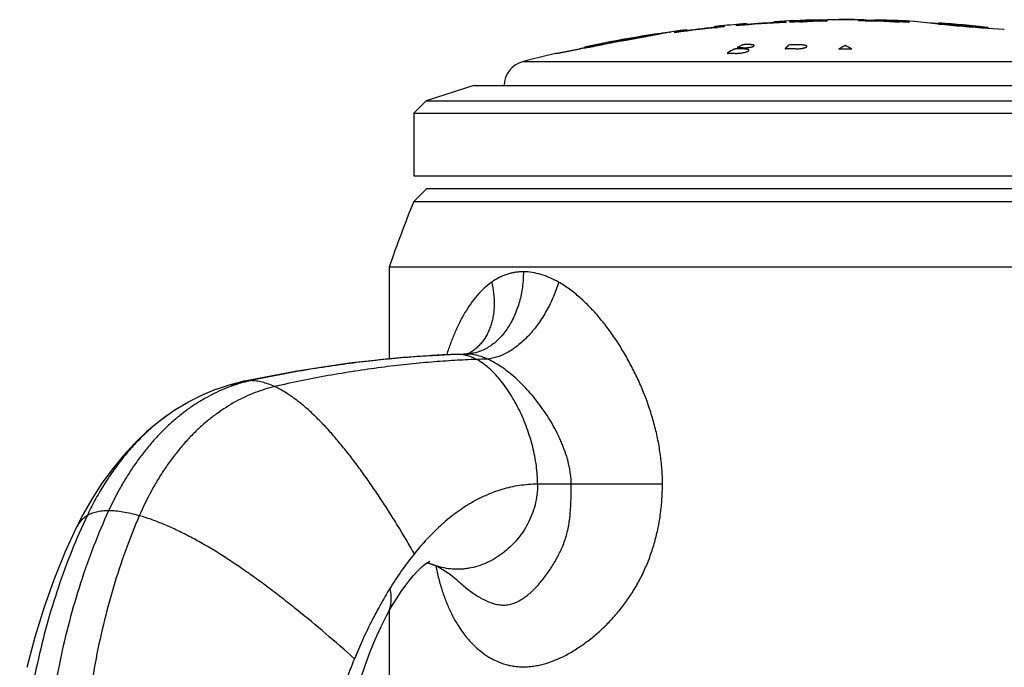
# Model space of a CAD drawing. Units: inches. Extents: x 10.8 to 21.1, y 8.7 to 14.
# Drawn here: x 11 to 12.1, y 11.7 to 12.5 of the extents above; entities that cross this region are included whole.
import ezdxf

# ---------------------------------------------------------------- set-up
doc = ezdxf.new("R2010")
doc.units = ezdxf.units.IN
doc.header["$LTSCALE"] = 1.821063
doc.header["$MEASUREMENT"] = 0
doc.layers.get('0').update_dxf_attribs({"linetype": 'CONTINUOUS'})

msp = doc.modelspace()

# ---------------------------------------------------------------- linework, layer by layer
at = {"color": 7, "linetype": 'CONTINUOUS'}
for p, q in [((11.8223, 12.4729), (11.8333, 12.4742)), ((11.8223, 12.4721), (11.8223, 12.4729)), ((11.8298, 12.4734), (11.8314, 12.4735)), ((11.8327, 12.4731), (11.8301, 12.4728)), ((11.8343, 12.4733), (11.8327, 12.4731)), ((11.8328, 12.4736), (11.8348, 12.4738)), ((11.8333, 12.4742), (11.8346, 12.4744)), ((11.8344, 12.4747), (11.8334, 12.4747)), ((11.8348, 12.4737), (11.8339, 12.4737)), ((11.8348, 12.4735), (11.8343, 12.4733)), ((11.8348, 12.4748), (11.8344, 12.4747)), ((11.8346, 12.4744), (11.8347, 12.4744)), ((11.8347, 12.4744), (11.8348, 12.4745)), ((11.8348, 12.4745), (11.8348, 12.4748)), ((11.8348, 12.4735), (11.8348, 12.4738)), ((11.8678, 12.477), (11.8678, 12.4767)), ((11.8678, 12.4767), (11.8683, 12.4767)), ((11.8678, 12.476), (11.8678, 12.4757)), ((11.8685, 12.4757), (11.8678, 12.4757)), ((11.8683, 12.4767), (11.8697, 12.4766)), ((11.8823, 12.4768), (11.8685, 12.4766)), ((11.8723, 12.4757), (11.8685, 12.4757)), ((11.8697, 12.4766), (11.8823, 12.477)), ((11.8823, 12.477), (11.8823, 12.4762)), ((11.8873, 12.4772), (11.9066, 12.4784)), ((11.8873, 12.4765), (11.8873, 12.4772)), ((11.9238, 12.4792), (11.924, 12.4792)), ((11.9251, 12.479), (11.924, 12.479)), ((11.9251, 12.478), (11.9241, 12.478)), ((11.9244, 12.4787), (11.9264, 12.4786)), ((11.9262, 12.4791), (11.9251, 12.479)), ((11.9262, 12.4781), (11.9251, 12.478)), ((11.9264, 12.4786), (11.9323, 12.4786)), ((11.928, 12.4792), (11.9284, 12.4792)), ((11.9321, 12.478), (11.9323, 12.478)), ((11.9323, 12.4786), (11.9323, 12.4778)), ((11.9344, 12.4795), (11.9335, 12.4794)), ((11.9353, 12.4795), (11.9344, 12.4795)), ((11.9693, 12.4796), (11.9684, 12.4796)), ((11.9702, 12.4796), (11.9693, 12.4796)), ((11.9714, 12.4788), (11.9784, 12.4789)), ((11.9714, 12.478), (11.9714, 12.4788)), ((11.9785, 12.4792), (11.9775, 12.4793)), ((11.9785, 12.4782), (11.9775, 12.4783)), ((11.9797, 12.4792), (11.9785, 12.4792)), ((11.9797, 12.4781), (11.9785, 12.4782)), ((11.9799, 12.4779), (11.9794, 12.4779)), ((12.013, 12.4783), (12.0323, 12.477)), ((12.0223, 12.4773), (12.0223, 12.4767)), ((12.0323, 12.477), (12.0323, 12.4762)), ((12.0383, 12.4774), (12.0383, 12.4775)), ((12.039, 12.4773), (12.0383, 12.4774)), ((12.0682, 12.4743), (12.039, 12.4773)), ((12.0683, 12.4756), (12.0683, 12.4752)), ((12.0683, 12.4756), (12.0683, 12.4756)), ((12.0683, 12.4756), (12.0691, 12.4754)), ((12.0683, 12.4746), (12.0683, 12.4746)), ((12.0691, 12.4744), (12.0683, 12.4746)), ((12.0704, 12.4748), (12.0685, 12.4751)), ((12.0831, 12.473), (12.0691, 12.4744)), ((12.0843, 12.4734), (12.0704, 12.4748)), ((12.0843, 12.4729), (12.0843, 12.4734)), ((11.7288, 12.462), (11.7271, 12.4617)), ((11.7286, 12.4625), (11.7288, 12.4626)), ((11.729, 12.462), (11.7288, 12.462)), ((11.7405, 12.4641), (11.7415, 12.4643)), ((11.7415, 12.4643), (11.7419, 12.4644)), ((11.7423, 12.4644), (11.7422, 12.4644)), ((11.7422, 12.4644), (11.7423, 12.4644)), ((11.7612, 12.4667), (11.7473, 12.4644)), ((11.7473, 12.4645), (11.7601, 12.4665)), ((11.7473, 12.4637), (11.7473, 12.4645)), ((11.7614, 12.4658), (11.76, 12.4655)), ((11.7601, 12.4665), (11.7616, 12.4669)), ((11.7618, 12.4659), (11.7614, 12.4658)), ((11.7616, 12.4669), (11.7617, 12.4669)), ((11.7617, 12.4669), (11.7618, 12.4669)), ((11.7618, 12.4669), (11.7618, 12.4672)), ((11.7618, 12.4659), (11.7618, 12.4662)), ((11.7963, 12.4712), (11.7948, 12.4711)), ((11.7948, 12.4711), (11.7948, 12.4708)), ((11.7948, 12.4708), (11.7954, 12.4707)), ((11.7948, 12.4701), (11.7958, 12.4702)), ((11.7948, 12.4701), (11.7948, 12.4698)), ((11.797, 12.4698), (11.7948, 12.4698)), ((11.7969, 12.4703), (11.7949, 12.4701)), ((11.7954, 12.4707), (11.797, 12.4708)), ((11.797, 12.4708), (11.8072, 12.4715)), ((11.7993, 12.4699), (11.797, 12.4698)), ((11.7983, 12.4704), (11.7998, 12.4706)), ((11.8072, 12.4715), (11.8073, 12.4716)), ((11.8073, 12.4716), (11.8073, 12.4708)), ((12.1123, 12.4709), (12.1123, 12.4704)), ((12.1125, 12.4709), (12.1123, 12.4709)), ((12.1261, 12.4697), (12.1125, 12.4709)), ((12.1278, 12.4696), (12.1261, 12.4697)), ((12.1274, 12.4701), (12.1283, 12.4701)), ((12.1283, 12.4697), (12.1278, 12.4696)), ((12.1283, 12.4702), (12.1283, 12.4701)), ((12.1283, 12.4697), (12.1283, 12.4701)), ((12.1283, 12.4691), (12.1283, 12.4692)), ((12.1287, 12.4691), (12.1283, 12.4691)), ((12.147, 12.4677), (12.1287, 12.4691)), ((12.1483, 12.4677), (12.147, 12.4677)), ((12.1483, 12.4678), (12.1483, 12.4677)), ((11.6425, 12.4471), (11.6588, 12.45)), ((11.6596, 12.45), (11.6425, 12.4471)), ((11.6597, 12.4492), (11.6426, 12.446)), ((11.6471, 12.4469), (11.6597, 12.4493)), ((11.6588, 12.45), (11.6595, 12.4501)), ((11.6595, 12.4501), (11.6597, 12.4501)), ((11.6598, 12.45), (11.6596, 12.45)), ((11.6597, 12.4493), (11.6599, 12.4493)), ((11.6599, 12.4493), (11.6597, 12.4492)), ((11.66, 12.4501), (11.6598, 12.45)), ((11.6749, 12.4521), (11.6599, 12.4493)), ((11.6747, 12.4528), (11.6749, 12.4529)), ((11.6749, 12.4527), (11.6747, 12.4527)), ((11.6761, 12.4529), (11.6749, 12.4527)), ((11.6751, 12.4521), (11.6749, 12.4521)), ((11.6753, 12.4522), (11.6751, 12.4521)), ((11.701, 12.4574), (11.7008, 12.4574)), ((11.8872, 12.449), (11.8861, 12.4488)), ((11.6036, 12.4387), (11.6023, 12.4384)), ((11.6372, 12.445), (11.6036, 12.4387)), ((11.6037, 12.4387), (11.6322, 12.4441)), ((11.6374, 12.445), (11.6372, 12.445)), ((11.6395, 12.4466), (11.6373, 12.4462)), ((11.6373, 12.4462), (11.638, 12.4464)), ((11.6373, 12.4452), (11.6386, 12.4454)), ((11.6424, 12.446), (11.6374, 12.445)), ((11.638, 12.4464), (11.6423, 12.4471)), ((11.6386, 12.4454), (11.6425, 12.4461)), ((11.6423, 12.447), (11.6395, 12.4466)), ((11.6423, 12.4471), (11.6425, 12.4471)), ((11.6425, 12.4471), (11.6423, 12.447)), ((11.6426, 12.446), (11.6424, 12.446)), ((11.6426, 12.4461), (11.6425, 12.4461)), ((11.812, 12.4395), (11.8114, 12.4391)), ((11.8242, 12.4461), (11.8236, 12.4458)), ((11.8819, 12.4447), (11.8817, 12.4444)), ((11.4298, 12.2899), (12.4848, 12.2899)), ((11.4454, 12.2742), (12.4692, 12.2742)), ((11.483, 12.0726), (11.4814, 12.0726)), ((11.4941, 12.0731), (11.4927, 12.073))]:
    msp.add_line(p, q, dxfattribs=at)
at = {"color": 9, "linetype": 'CONTINUOUS'}
for p, q in [((12.3525, 12.4284), (11.5622, 12.4284)), ((11.483, 12.0726), (11.4814, 12.0726)), ((11.1304, 11.9987), (11.1304, 11.9987)), ((11.6213, 11.9146), (11.5804, 11.9146)), ((11.7324, 11.9145), (11.6213, 11.9146)), ((11.4532, 11.8167), (11.4532, 11.8167)), ((11.4837, 11.7969), (11.4838, 11.7969))]:
    msp.add_line(p, q, dxfattribs=at)
at = {"color": 6, "linetype": 'CONTINUOUS'}
for p, q in [((11.5028, 12.3996), (11.4448, 12.3808)), ((11.5028, 12.3996), (12.4118, 12.3996)), ((11.4448, 12.3808), (11.4298, 12.3658)), ((11.4448, 12.3808), (12.4698, 12.3808)), ((11.4298, 12.3658), (11.4298, 12.2899)), ((11.4298, 12.3658), (12.4848, 12.3658)), ((11.4454, 12.2742), (11.4298, 12.2586)), ((11.4298, 12.2586), (12.4848, 12.2586)), ((11.3998, 12.1786), (11.3998, 12.0668)), ((12.5148, 12.1786), (11.3998, 12.1786)), ((11.4943, 12.0709), (11.4958, 12.0726)), ((11.4958, 12.0726), (11.4962, 12.0729)), ((11.2853, 12.0519), (11.2215, 12.0395)), ((11.1894, 12.0301), (11.1721, 12.0229)), ((11.2063, 12.0357), (11.1892, 12.03)), ((11.2215, 12.0395), (11.2062, 12.0357)), ((11.1724, 12.0231), (11.1553, 12.0144)), ((11.1557, 12.0146), (11.139, 12.0046)), ((11.1395, 12.0049), (11.1304, 11.9987)), ((11.3998, 11.7603), (11.3998, 11.6096))]:
    msp.add_line(p, q, dxfattribs=at)
for points in [[(11.4814, 12.0726), (11.4164, 12.0686), (11.3509, 12.0617), (11.2853, 12.0519)], [(11.4962, 12.0736), (11.4943, 12.0732), (11.4927, 12.073)], [(11.4979, 12.0744), (11.4975, 12.0741), (11.4962, 12.0736)], [(11.1304, 11.9987), (11.12, 11.991), (11.105, 11.9786), (11.0902, 11.9645), (11.0759, 11.949), (11.0623, 11.9323), (11.0495, 11.9147), (11.0378, 11.8965), (11.0273, 11.878), (11.0189, 11.8615)], [(11.0189, 11.8615), (11.0052, 11.8316), (10.9917, 11.7984), (10.9794, 11.764), (10.9685, 11.7285), (10.9589, 11.6919)], [(11.3971, 11.7553), (11.4024, 11.7651), (11.4085, 11.7752), (11.4144, 11.7841), (11.4199, 11.7918), (11.4249, 11.7984), (11.4295, 11.8037), (11.4334, 11.808), (11.4368, 11.8115), (11.4396, 11.8141), (11.4424, 11.8164), (11.445, 11.8184), (11.4473, 11.8199), (11.4489, 11.8208), (11.4493, 11.821)], [(11.4458, 11.8189), (11.4493, 11.818), (11.4532, 11.8167)], [(11.4532, 11.8167), (11.457, 11.8152), (11.4623, 11.8125), (11.4684, 11.8089), (11.475, 11.8043), (11.4819, 11.7987), (11.4838, 11.7969)], [(11.3568, 11.6477), (11.3608, 11.6631), (11.3654, 11.6787), (11.3706, 11.6943), (11.3764, 11.7101), (11.3829, 11.7259), (11.3901, 11.7415), (11.3971, 11.7553)]]:
    msp.add_lwpolyline(points, dxfattribs=at)
at = {"color": 7, "linetype": 'CONTINUOUS'}
for centre, radius, start, end in [((11.9573, 10.929), 1.5507, 94.7163, 95.8295), ((11.9573, 10.929), 1.5491, 92.7751, 94.9996), ((11.9573, 10.929), 1.5497, 94.7194, 94.9952), ((11.9032, 11.5855), 0.8919, 94.5946, 94.7191), ((11.8861, 11.792), 0.6836, 94.5897, 94.7213), ((11.888, 11.7729), 0.7029, 94.5094, 94.6238), ((11.87, 11.9937), 0.4814, 94.4304, 94.5975), ((11.8726, 11.9672), 0.509, 94.4249, 94.6083), ((11.8505, 12.2459), 0.2284, 94.1782, 94.4548), ((11.9573, 10.929), 1.5491, 90.9247, 92.59), ((11.8526, 13.2365), 0.761, 273.5165, 274.0732), ((11.8888, 12.7262), 0.2484, 274.1254, 274.6174), ((11.892, 12.6828), 0.2059, 274.0829, 274.6888), ((11.9238, 12.297), 0.1822, 91.4065, 94.7162), ((11.9238, 12.2961), 0.1821, 91.4074, 94.6964), ((11.9238, 12.2978), 0.1814, 90.0083, 91.4035), ((11.9238, 12.2978), 0.1814, 89.2349, 89.9277), ((11.9573, 10.929), 1.5505, 89.2553, 91.1499), ((11.9238, 12.2978), 0.1814, 88.6797, 89.2349), ((11.9573, 10.929), 1.5495, 90.9229, 91.1506), ((11.9238, 12.2967), 0.1815, 87.3753, 88.5305), ((11.9573, 10.929), 1.5507, 89.5244, 90.8807), ((11.9379, 12.298), 0.1815, 87.9626, 90.5162), ((11.9671, 12.2981), 0.1815, 89.9505, 92.4816), ((11.9573, 10.929), 1.5495, 89.2548, 89.4825), ((11.9573, 10.929), 1.5491, 87.2249, 89.4808), ((11.9953, 12.2974), 0.1816, 88.414, 94.8164), ((11.9952, 12.2971), 0.182, 85.0973, 88.3975), ((11.9952, 12.2962), 0.1819, 85.1165, 88.4098), ((12.0314, 12.721), 0.2444, 265.1744, 265.6876), ((12.0287, 12.6888), 0.2111, 265.156, 265.7302), ((12.0701, 13.2448), 0.7696, 265.7453, 266.305), ((12.0452, 13.0137), 0.5369, 267.5553, 268.4265), ((12.0398, 12.819), 0.3421, 268.4389, 268.7616), ((12.5573, 17.7402), 5.2885, 264.6929, 265.3465), ((14.0063, -0.3632), 13.0264, 100.06987, 100.30993), ((13.6491, 1.8752), 10.7595, 100.28996, 100.57064), ((10.6622, 18.1532), 5.7897, 280.33544, 280.53664), ((11.519, 13.5478), 1.1053, 280.5306, 280.8155), ((11.9075, 11.2107), 1.2646, 97.5127, 98.1254), ((12.2881, 9.3753), 3.137, 100.022, 100.2659), ((11.9573, 10.929), 1.5491, 95.5567, 97.7912), ((11.83, 12.1565), 0.3156, 96.0271, 96.2302), ((11.8592, 11.8833), 0.5913, 95.9468, 96.1059), ((11.8661, 11.8167), 0.6573, 95.9221, 96.0448), ((11.8533, 11.9436), 0.5297, 95.959, 96.1112), ((11.8943, 11.5465), 0.9299, 95.8291, 95.9469), ((11.8713, 11.7713), 0.7029, 95.8331, 95.9588), ((11.9573, 10.929), 1.5497, 95.5543, 95.8333), ((10.6327, 18.1903), 5.8313, 280.14408, 280.29421), ((12.5252, 7.8384), 4.6914, 100.4633, 100.6283), ((10.665, 18.1056), 5.7424, 279.97849, 280.12767), ((10.5123, 18.9651), 6.6154, 280.13261, 280.34948), ((11.9806, 12.145), 0.3393, 116.409, 117.4454), ((11.8333, 11.1805), 1.2689, 89.7731, 90.0413), ((12.0102, 12.3213), 0.178, 134.2176, 136.1056), ((11.8936, 10.9947), 1.4544, 89.7916, 90.2505), ((11.487, 13.3685), 0.9354, 279.5791, 279.9267), ((11.988, 12.131), 0.3552, 118.3214, 119.7171), ((11.8133, 11.1787), 1.26, 89.6677, 90.0415), ((11.8231, 11.1796), 1.2645, 89.6688, 90.0414), ((11.8255, 11.1798), 1.2656, 89.7725, 90.0414), ((11.8888, 10.9944), 1.4497, 89.7909, 90.2513), ((12.085, 12.2164), 0.2661, 119.7716, 121.3631), ((11.9573, 10.929), 1.5147, 89.799, 90.4071), ((12.082, 12.2218), 0.2599, 119.3454, 119.7694), ((11.825, 12.2165), 0.2656, 58.7918, 60.798), ((11.494, 12.0351), 0.0379, 91.8454, 101.0095), ((11.5743, 10.2921), 1.7756, 91.775, 92.2037)]:
    msp.add_arc(centre, radius, start, end, dxfattribs=at)
at = {"color": 6, "linetype": 'CONTINUOUS'}
for centre, radius, start, end in [((11.9573, 10.929), 1.5497, 93.3109, 94.7194), ((11.9573, 10.929), 1.5507, 91.4034, 93.3088), ((11.9573, 10.929), 1.5497, 90.9247, 91.4043), ((11.9573, 10.929), 1.5497, 88.4108, 89.4811), ((11.9573, 10.929), 1.5507, 87.0058, 88.4118), ((11.9573, 10.929), 1.5497, 85.8848, 86.2575), ((11.9573, 10.929), 1.5507, 83.6639, 85.8875), ((11.9573, 10.929), 1.5507, 97.2428, 101.9088), ((11.9573, 10.929), 1.5497, 95.8333, 97.2576), ((11.9573, 10.929), 1.5497, 94.9952, 94.9971), ((11.9573, 10.929), 1.5497, 83.6028, 83.6598), ((11.9573, 10.929), 1.5507, 103.2343, 104.763), ((11.9573, 10.929), 1.5497, 101.9132, 102.1225), ((11.5698, 12.3994), 0.03, 104.763, 179.6053), ((12.6876, 11.7413), 1.36, 157.6439, 161.244), ((12.0669, 11.4114), 0.7667, 157.6975, 162.1349)]:
    msp.add_arc(centre, radius, start, end, dxfattribs=at)
at = {"color": 9, "linetype": 'CONTINUOUS'}
for centre, radius, start, end in [((11.4708, 12.12), 0.0531, 293.7477, 295.0246), ((11.4709, 12.12), 0.053, 295.0247, 296.3319), ((11.4924, 12.1231), 0.05, 271.9416, 276.4957), ((11.4709, 12.1199), 0.0529, 296.332, 297.3634), ((11.2304, 11.9976), 0.0429, 102.0828, 123.5479), ((11.2308, 11.9961), 0.0444, 100.5059, 102.1514), ((11.2686, 11.8675), 0.177, 102.1943, 105.2433), ((11.4865, 11.9052), 0.0945, 246.0624, 249.3894)]:
    msp.add_arc(centre, radius, start, end, dxfattribs=at)
at = {"color": 7, "linetype": 'CONTINUOUS'}
for points in [[(11.9088, 12.4786), (11.9088, 12.4786), (11.9088, 12.4786), (11.9088, 12.4786)], [(11.9088, 12.4776), (11.9089, 12.4776), (11.9089, 12.4776), (11.9089, 12.4776)], [(11.9241, 12.478), (11.9241, 12.478), (11.924, 12.478), (11.924, 12.478)], [(11.9775, 12.4793), (11.9775, 12.4793), (11.9775, 12.4793), (11.9775, 12.4793)], [(12.0003, 12.479), (12.0003, 12.479), (12.0003, 12.479), (12.0003, 12.479)], [(12.0107, 12.4774), (12.0108, 12.4774), (12.0108, 12.4774), (12.0108, 12.4774)], [(12.0108, 12.4784), (12.0108, 12.4784), (12.0108, 12.4784), (12.0109, 12.4784)]]:
    msp.add_open_spline(points, degree=3, dxfattribs=at)
for points, knots in [([(11.924, 12.479), (11.9239, 12.4789), (11.9238, 12.4789), (11.9236, 12.4789), (11.9234, 12.4789), (11.9233, 12.4789), (11.9232, 12.4789), (11.9231, 12.4789), (11.9231, 12.4788), (11.9231, 12.4788), (11.9231, 12.4788), (11.9231, 12.4788), (11.9231, 12.4788), (11.9232, 12.4788), (11.9232, 12.4788), (11.9232, 12.4788), (11.9233, 12.4788), (11.9234, 12.4788), (11.9235, 12.4787), (11.9237, 12.4787), (11.9239, 12.4787), (11.9242, 12.4787), (11.9243, 12.4787), (11.9244, 12.4787)], [0, 0, 0, 0, 0.102362, 0.190148, 0.263164, 0.321234, 0.364218, 0.392111, 0.400597, 0.405889, 0.409628, 0.41509, 0.423775, 0.43605, 0.452032, 0.47177, 0.495286, 0.522591, 0.588528, 0.66943, 0.76511, 0.875368, 1, 1, 1, 1]), ([(11.9244, 12.4777), (11.9243, 12.4777), (11.9241, 12.4777), (11.9239, 12.4777), (11.9237, 12.4777), (11.9235, 12.4777), (11.9234, 12.4778), (11.9233, 12.4778), (11.9232, 12.4778), (11.9232, 12.4778), (11.9232, 12.4778), (11.9231, 12.4778), (11.9231, 12.4778), (11.9231, 12.4778), (11.9231, 12.4778), (11.9231, 12.4778), (11.9231, 12.4778), (11.9232, 12.4779), (11.9233, 12.4779), (11.9234, 12.4779), (11.9236, 12.4779), (11.9238, 12.4779), (11.9239, 12.4779), (11.924, 12.478)], [0, 0, 0, 0, 0.12454, 0.2347, 0.330277, 0.411072, 0.476899, 0.504149, 0.527609, 0.547291, 0.563218, 0.575438, 0.584073, 0.589496, 0.593241, 0.598581, 0.607126, 0.635143, 0.678254, 0.73645, 0.809594, 0.897508, 1, 1, 1, 1]), ([(11.9784, 12.4789), (11.9785, 12.4789), (11.9788, 12.4789), (11.9791, 12.4789), (11.9795, 12.4789), (11.9798, 12.4789), (11.98, 12.4789), (11.9802, 12.4789), (11.9803, 12.479), (11.9804, 12.479), (11.9804, 12.479), (11.9805, 12.479), (11.9805, 12.479), (11.9805, 12.479), (11.9806, 12.479), (11.9806, 12.479), (11.9806, 12.479), (11.9806, 12.479), (11.9806, 12.479), (11.9805, 12.479), (11.9805, 12.4791), (11.9805, 12.4791), (11.9804, 12.4791), (11.9803, 12.4791), (11.9801, 12.4791), (11.9799, 12.4791), (11.9797, 12.4791), (11.9797, 12.4792)], [0, 0, 0, 0, 0.133409, 0.253584, 0.360201, 0.452939, 0.53148, 0.595521, 0.622047, 0.644902, 0.664088, 0.679613, 0.691505, 0.699844, 0.702757, 0.704936, 0.706603, 0.708209, 0.710249, 0.712994, 0.720986, 0.732551, 0.747764, 0.789165, 0.845123, 0.915468, 1, 1, 1, 1]), ([(11.9797, 12.4781), (11.9798, 12.4781), (11.98, 12.4781), (11.9802, 12.4781), (11.9803, 12.4781), (11.9804, 12.4781), (11.9805, 12.4781), (11.9805, 12.4781), (11.9805, 12.478), (11.9806, 12.478), (11.9806, 12.478), (11.9806, 12.478), (11.9806, 12.478), (11.9806, 12.478), (11.9805, 12.478), (11.9805, 12.478), (11.9805, 12.478), (11.9804, 12.478), (11.9803, 12.478), (11.9802, 12.4779), (11.98, 12.4779), (11.9799, 12.4779), (11.9799, 12.4779)], [0, 0, 0, 0, 0.227837, 0.319833, 0.396997, 0.459186, 0.506295, 0.524203, 0.538399, 0.548995, 0.556259, 0.561051, 0.565829, 0.57306, 0.583607, 0.597738, 0.615557, 0.662429, 0.724394, 0.801396, 0.893311, 1, 1, 1, 1]), ([(12.0683, 12.4751), (12.0683, 12.4751), (12.0683, 12.4751), (12.0683, 12.4751), (12.0683, 12.4752)], [0, 0, 0, 0, 0.646373, 1, 1, 1, 1]), ([(12.0685, 12.4751), (12.0685, 12.4751), (12.0685, 12.4751), (12.0685, 12.4751), (12.0684, 12.4751)], [0, 0, 0, 0, 0.271008, 1, 1, 1, 1]), ([(12.0684, 12.4751), (12.0684, 12.4751), (12.0684, 12.4751), (12.0684, 12.4751), (12.0684, 12.4751)], [0, 0, 0, 0, 0.2958, 1, 1, 1, 1]), ([(12.0691, 12.4754), (12.0696, 12.4754), (12.0709, 12.4752), (12.0732, 12.475), (12.0761, 12.4747), (12.0797, 12.4743), (12.0838, 12.4739), (12.0899, 12.4733), (12.098, 12.4726), (12.106, 12.4718), (12.1122, 12.4713), (12.1164, 12.471), (12.12, 12.4706), (12.1231, 12.4704), (12.1255, 12.4702), (12.1268, 12.4701), (12.1274, 12.4701)], [0, 0, 0, 0, 0.026396, 0.065893, 0.11737, 0.179388, 0.250236, 0.327961, 0.495391, 0.663552, 0.742154, 0.81416, 0.877579, 0.930628, 0.971821, 1, 1, 1, 1]), ([(11.8323, 12.4493), (11.8321, 12.4493), (11.8316, 12.4493), (11.8309, 12.4492), (11.8305, 12.4492), (11.8302, 12.4491), (11.8299, 12.449), (11.8298, 12.449), (11.8297, 12.4489)], [0, 0, 0, 0, 0.286326, 0.575408, 0.707245, 0.824463, 0.92307, 1, 1, 1, 1]), ([(11.8306, 12.4454), (11.8311, 12.4454), (11.8324, 12.4454), (11.8342, 12.4455), (11.8361, 12.4457), (11.8378, 12.4459), (11.8395, 12.4462), (11.8407, 12.4465), (11.8416, 12.4467), (11.8422, 12.4469), (11.8427, 12.4471), (11.8431, 12.4473), (11.8434, 12.4475), (11.8437, 12.4477), (11.8438, 12.4479), (11.8439, 12.448), (11.8439, 12.4482), (11.8439, 12.4483), (11.8438, 12.4484), (11.8436, 12.4486), (11.8433, 12.4487), (11.8429, 12.4489), (11.8425, 12.449), (11.8419, 12.4491), (11.8413, 12.4492), (11.8406, 12.4492), (11.8396, 12.4493), (11.8388, 12.4493), (11.8383, 12.4493)], [0, 0, 0, 0, 0.089556, 0.183359, 0.277477, 0.368411, 0.452857, 0.527832, 0.561002, 0.590932, 0.617438, 0.640372, 0.659643, 0.675318, 0.687683, 0.697479, 0.701914, 0.706373, 0.716336, 0.729, 0.745113, 0.764933, 0.788521, 0.815818, 0.846653, 0.880823, 0.918059, 1, 1, 1, 1]), ([(11.905, 12.4486), (11.9046, 12.4486), (11.9037, 12.4488), (11.9022, 12.4489), (11.9006, 12.449), (11.8995, 12.449), (11.8989, 12.449)], [0, 0, 0, 0, 0.214521, 0.456387, 0.720595, 1, 1, 1, 1]), ([(11.8114, 12.4391), (11.8114, 12.4391), (11.8113, 12.4391), (11.8112, 12.439), (11.8112, 12.439), (11.8112, 12.4389), (11.8113, 12.4389), (11.8113, 12.4388), (11.8114, 12.4388), (11.8114, 12.4388), (11.8116, 12.4387), (11.8118, 12.4387), (11.8121, 12.4387), (11.8123, 12.4387), (11.8124, 12.4387)], [0, 0, 0, 0, 0.098544, 0.134804, 0.164425, 0.191265, 0.220602, 0.256546, 0.301331, 0.356004, 0.420804, 0.580059, 0.775865, 1, 1, 1, 1]), ([(11.8222, 12.4441), (11.8219, 12.4441), (11.8214, 12.4441), (11.8208, 12.444), (11.8203, 12.4439), (11.82, 12.4438), (11.8197, 12.4438), (11.8196, 12.4437), (11.8195, 12.4437)], [0, 0, 0, 0, 0.286013, 0.574732, 0.706435, 0.823646, 0.922481, 1, 1, 1, 1]), ([(11.8206, 12.4387), (11.8214, 12.4386), (11.8229, 12.4387), (11.8253, 12.4388), (11.8276, 12.4391), (11.8298, 12.4394), (11.8319, 12.4398), (11.8335, 12.4402), (11.8346, 12.4405), (11.8353, 12.4408), (11.8359, 12.441), (11.8365, 12.4413), (11.8369, 12.4415), (11.8372, 12.4418), (11.8374, 12.4421), (11.8375, 12.4423), (11.8375, 12.4425), (11.8375, 12.4426), (11.8374, 12.4428), (11.8371, 12.4431), (11.8367, 12.4433), (11.8362, 12.4434), (11.8357, 12.4436), (11.835, 12.4437), (11.8342, 12.4439), (11.8334, 12.4439), (11.8321, 12.444), (11.8311, 12.4441), (11.8304, 12.4441)], [0, 0, 0, 0, 0.08908, 0.182385, 0.27599, 0.366419, 0.450415, 0.525062, 0.558142, 0.588049, 0.614611, 0.637696, 0.657232, 0.673308, 0.686232, 0.696739, 0.701551, 0.706367, 0.716904, 0.72992, 0.746208, 0.766076, 0.78962, 0.816809, 0.847491, 0.881476, 0.918506, 1, 1, 1, 1]), ([(11.8236, 12.4458), (11.8236, 12.4458), (11.8235, 12.4458), (11.8234, 12.4457), (11.8234, 12.4457), (11.8234, 12.4456), (11.8235, 12.4456), (11.8235, 12.4455), (11.8236, 12.4455), (11.8236, 12.4455), (11.8238, 12.4455), (11.824, 12.4454), (11.8243, 12.4454), (11.8245, 12.4454), (11.8246, 12.4454)], [0, 0, 0, 0, 0.097233, 0.132083, 0.159825, 0.184707, 0.212616, 0.247843, 0.292505, 0.347506, 0.412974, 0.574302, 0.772803, 1, 1, 1, 1]), ([(11.8817, 12.4444), (11.8816, 12.4444), (11.8816, 12.4444), (11.8816, 12.4443), (11.8817, 12.4443), (11.8817, 12.4443), (11.8817, 12.4443), (11.8818, 12.4442), (11.8819, 12.4442), (11.8821, 12.4442), (11.8822, 12.4442), (11.8824, 12.4442), (11.8824, 12.4442)], [0, 0, 0, 0, 0.052531, 0.075736, 0.102103, 0.13467, 0.175111, 0.281579, 0.421734, 0.592922, 0.788691, 1, 1, 1, 1]), ([(11.8941, 12.4442), (11.895, 12.4442), (11.8968, 12.4442), (11.8995, 12.4444), (11.9017, 12.4447), (11.9033, 12.4449), (11.9043, 12.4452), (11.9053, 12.4454), (11.9061, 12.4457), (11.9068, 12.4459), (11.9073, 12.4462), (11.9077, 12.4464), (11.9079, 12.4467), (11.908, 12.4468), (11.9081, 12.4469), (11.9081, 12.4471), (11.9081, 12.4472), (11.908, 12.4473), (11.908, 12.4474)], [0, 0, 0, 0, 0.184796, 0.368404, 0.540142, 0.618736, 0.691123, 0.756404, 0.81393, 0.863166, 0.903831, 0.936071, 0.949271, 0.960788, 0.971008, 0.980484, 0.989911, 1, 1, 1, 1]), ([(11.908, 12.4474), (11.908, 12.4474), (11.9078, 12.4476), (11.9076, 12.4477), (11.9073, 12.4479), (11.907, 12.448), (11.9066, 12.4482), (11.9059, 12.4484), (11.9054, 12.4485), (11.905, 12.4486)], [0, 0, 0, 0, 0.06947, 0.152635, 0.251568, 0.367328, 0.500359, 0.650486, 1, 1, 1, 1]), ([(11.5631, 12.173), (11.5614, 12.173), (11.5579, 12.1729), (11.5528, 12.1723), (11.5477, 12.1712), (11.5428, 12.1698), (11.538, 12.168), (11.5318, 12.1651), (11.5273, 12.1624), (11.5245, 12.1604)], [0, 0, 0, 0, 0.126582, 0.251893, 0.376336, 0.500359, 0.624383, 0.748797, 1, 1, 1, 1]), ([(11.6059, 12.1604), (11.6024, 12.1623), (11.5955, 12.1659), (11.5847, 12.1699), (11.5739, 12.1724), (11.5667, 12.173), (11.5631, 12.173)], [0, 0, 0, 0, 0.264332, 0.518809, 0.763634, 1, 1, 1, 1]), ([(11.5245, 12.1604), (11.5213, 12.1581), (11.515, 12.153), (11.5066, 12.1442), (11.4988, 12.1342), (11.4918, 12.1233), (11.4854, 12.1115), (11.4796, 12.099), (11.4744, 12.086), (11.4713, 12.077), (11.4698, 12.0724)], [0, 0, 0, 0, 0.112699, 0.228789, 0.348436, 0.471791, 0.598766, 0.729244, 0.863064, 1, 1, 1, 1]), ([(11.7324, 11.9145), (11.7324, 11.9207), (11.7319, 11.9333), (11.7298, 11.952), (11.7266, 11.9705), (11.7222, 11.9887), (11.7168, 12.0066), (11.7104, 12.0241), (11.7032, 12.0411), (11.6951, 12.0576), (11.6863, 12.0736), (11.6768, 12.0889), (11.6666, 12.1035), (11.6557, 12.1173), (11.6442, 12.1301), (11.6341, 12.1398), (11.6256, 12.1469), (11.6171, 12.1534), (11.6105, 12.1578), (11.6059, 12.1604)], [0, 0, 0, 0, 0.065608, 0.131215, 0.196679, 0.261946, 0.326985, 0.391738, 0.456149, 0.520144, 0.583623, 0.646484, 0.708595, 0.769755, 0.82977, 0.888355, 0.917038, 0.94525, 1, 1, 1, 1]), ([(11.4936, 12.0713), (11.4918, 12.0717), (11.4883, 12.0724), (11.4848, 12.0726), (11.483, 12.0726)], [0, 0, 0, 0, 0.503297, 1, 1, 1, 1]), ([(11.506, 12.0664), (11.504, 12.0675), (11.4999, 12.0694), (11.4957, 12.0708), (11.4936, 12.0713)], [0, 0, 0, 0, 0.509353, 1, 1, 1, 1]), ([(11.5193, 12.0669), (11.5172, 12.0678), (11.5129, 12.0695), (11.5065, 12.0715), (11.5003, 12.0727), (11.4961, 12.0731), (11.4941, 12.0731)], [0, 0, 0, 0, 0.265874, 0.522197, 0.76733, 1, 1, 1, 1]), ([(11.4564, 11.8153), (11.4575, 11.8101), (11.4599, 11.7998), (11.4642, 11.7848), (11.4694, 11.7707), (11.477, 11.7535), (11.4863, 11.7377), (11.4974, 11.7241), (11.5063, 11.7152), (11.5144, 11.7088), (11.5212, 11.7043), (11.5282, 11.7004), (11.5357, 11.6972), (11.5434, 11.6949), (11.5493, 11.6936), (11.5554, 11.6928), (11.5616, 11.6924), (11.568, 11.6925), (11.5744, 11.6932), (11.5808, 11.6942), (11.5896, 11.6963), (11.6006, 11.7), (11.6114, 11.7049), (11.6199, 11.7095), (11.6285, 11.7147), (11.6391, 11.7219), (11.6514, 11.7316), (11.6633, 11.7425), (11.6745, 11.7544), (11.6851, 11.7673), (11.6932, 11.7789), (11.6991, 11.7885), (11.7048, 11.7985), (11.7112, 11.8115), (11.7178, 11.8277), (11.7222, 11.8416), (11.7252, 11.853), (11.7277, 11.8645), (11.7302, 11.8791), (11.7319, 11.8967), (11.7323, 11.9085), (11.7324, 11.9145)], [0, 0, 0, 0, 0.033545, 0.065943, 0.097119, 0.127081, 0.183597, 0.210435, 0.236517, 0.262025, 0.274637, 0.287189, 0.312235, 0.324805, 0.337451, 0.350219, 0.363151, 0.376282, 0.389641, 0.403258, 0.41715, 0.445774, 0.475518, 0.490795, 0.506323, 0.538084, 0.570716, 0.604127, 0.638223, 0.672923, 0.708144, 0.72593, 0.743818, 0.779852, 0.816175, 0.852715, 0.871051, 0.889419, 0.926225, 0.963097, 1, 1, 1, 1])]:
    msp.add_open_spline(points, degree=3, knots=knots, dxfattribs=at)
at = {"color": 9, "linetype": 'CONTINUOUS'}
for points, knots in [([(11.5631, 12.173), (11.5631, 12.1699), (11.5629, 12.1637), (11.562, 12.1545), (11.5605, 12.1455), (11.5577, 12.1338), (11.5538, 12.1227), (11.5487, 12.1123), (11.5432, 12.103), (11.5367, 12.0946), (11.5293, 12.0875), (11.5235, 12.083), (11.5174, 12.0793), (11.5111, 12.0764), (11.5046, 12.0744), (11.5002, 12.0736), (11.498, 12.0733)], [0, 0, 0, 0, 0.071882, 0.143588, 0.214697, 0.284852, 0.421248, 0.487168, 0.551308, 0.673686, 0.732009, 0.788455, 0.843204, 0.896508, 0.948671, 1, 1, 1, 1]), ([(11.5245, 12.1604), (11.5256, 12.1559), (11.5271, 12.147), (11.5278, 12.1358), (11.5274, 12.1271), (11.5267, 12.1208), (11.5255, 12.1148), (11.524, 12.1089), (11.522, 12.1034), (11.5196, 12.0981), (11.5169, 12.0932), (11.5138, 12.0886), (11.5103, 12.0844), (11.5065, 12.0806), (11.5024, 12.0772), (11.4994, 12.0753), (11.4979, 12.0744)], [0, 0, 0, 0, 0.143095, 0.281454, 0.348529, 0.414113, 0.478198, 0.540798, 0.601959, 0.66175, 0.720272, 0.777673, 0.834131, 0.889845, 0.945048, 1, 1, 1, 1]), ([(11.6059, 12.1604), (11.605, 12.1574), (11.6031, 12.1515), (11.5997, 12.1427), (11.5958, 12.1341), (11.59, 12.123), (11.5834, 12.1125), (11.5759, 12.1028), (11.5701, 12.096), (11.5641, 12.0899), (11.5578, 12.0844), (11.5514, 12.0795), (11.5449, 12.0754), (11.5384, 12.072), (11.53, 12.0687), (11.5235, 12.0672), (11.5193, 12.0669)], [0, 0, 0, 0, 0.069288, 0.139483, 0.21007, 0.280582, 0.419787, 0.487783, 0.554194, 0.618682, 0.680962, 0.74079, 0.797996, 0.852506, 0.904317, 1, 1, 1, 1]), ([(11.4814, 12.0726), (11.4725, 12.0722), (11.4542, 12.0713), (11.4257, 12.0693), (11.3954, 12.0666), (11.3638, 12.0631), (11.3311, 12.0587), (11.2979, 12.0535), (11.2645, 12.0475), (11.2423, 12.0429), (11.2312, 12.0406)], [0, 0, 0, 0, 0.104909, 0.218519, 0.339339, 0.465896, 0.596729, 0.730352, 0.865273, 1, 1, 1, 1]), ([(11.506, 12.0664), (11.4972, 12.0661), (11.4789, 12.0652), (11.4507, 12.0632), (11.4208, 12.0604), (11.3897, 12.0567), (11.3577, 12.0522), (11.3253, 12.0468), (11.2927, 12.0405), (11.2711, 12.0358), (11.2604, 12.0333)], [0, 0, 0, 0, 0.106438, 0.221057, 0.342412, 0.469075, 0.59963, 0.732617, 0.866563, 1, 1, 1, 1]), ([(11.5804, 11.9146), (11.5804, 11.9183), (11.5801, 11.9259), (11.579, 11.9372), (11.5771, 11.9487), (11.5745, 11.9602), (11.5713, 11.9716), (11.5675, 11.9829), (11.5632, 11.9939), (11.5583, 12.0046), (11.553, 12.0148), (11.5472, 12.0245), (11.5411, 12.0336), (11.5347, 12.0419), (11.5279, 12.0495), (11.5209, 12.0562), (11.5136, 12.0619), (11.5086, 12.065), (11.506, 12.0664)], [0, 0, 0, 0, 0.063618, 0.128729, 0.195046, 0.262235, 0.329932, 0.397751, 0.465292, 0.532153, 0.597931, 0.662237, 0.724703, 0.784994, 0.842826, 0.897986, 0.950365, 1, 1, 1, 1]), ([(11.6213, 11.9146), (11.6213, 11.9188), (11.6208, 11.925), (11.6195, 11.9332), (11.6178, 11.9413), (11.615, 11.9512), (11.6114, 11.9609), (11.6081, 11.9685), (11.6047, 11.976), (11.6, 11.985), (11.5937, 11.9956), (11.587, 12.0057), (11.5799, 12.0154), (11.5723, 12.0247), (11.5643, 12.0335), (11.556, 12.0417), (11.5473, 12.0493), (11.5382, 12.0561), (11.529, 12.0621), (11.5225, 12.0654), (11.5193, 12.0669)], [0, 0, 0, 0, 0.065094, 0.097708, 0.130303, 0.195315, 0.26017, 0.292528, 0.324822, 0.389206, 0.453285, 0.516977, 0.580215, 0.642932, 0.705024, 0.766352, 0.826779, 0.886073, 0.943987, 1, 1, 1, 1]), ([(11.222, 12.0383), (11.214, 12.0361), (11.1979, 12.0306), (11.1786, 12.021), (11.1633, 12.0117), (11.1519, 12.0037), (11.1427, 11.9964), (11.1354, 11.9902), (11.1282, 11.9835), (11.1194, 11.9747), (11.1092, 11.9634), (11.0995, 11.9513), (11.0901, 11.9386), (11.0813, 11.9253), (11.0702, 11.9067), (11.0628, 11.8922), (11.0582, 11.8823)], [0, 0, 0, 0, 0.10644, 0.218408, 0.276494, 0.335974, 0.396868, 0.427857, 0.459212, 0.522984, 0.588105, 0.654465, 0.721937, 0.79038, 0.859647, 1, 1, 1, 1]), ([(11.2604, 12.0333), (11.2524, 12.0315), (11.2404, 12.0277), (11.2248, 12.0211), (11.2088, 12.0131), (11.1933, 12.0032), (11.1784, 11.9917), (11.1674, 11.982), (11.1567, 11.9713), (11.1465, 11.9598), (11.1367, 11.9475), (11.1273, 11.9345), (11.1185, 11.9208), (11.1074, 11.9016), (11.1001, 11.8866), (11.0957, 11.8763)], [0, 0, 0, 0, 0.104643, 0.159227, 0.215302, 0.331903, 0.392522, 0.45471, 0.518491, 0.583797, 0.650512, 0.718502, 0.787614, 0.857687, 1, 1, 1, 1]), ([(11.2312, 12.0406), (11.2298, 12.0406), (11.2269, 12.0404), (11.2241, 12.04), (11.2227, 12.0398)], [0, 0, 0, 0, 0.505579, 1, 1, 1, 1]), ([(11.2604, 12.0333), (11.2579, 12.0345), (11.2529, 12.0365), (11.2455, 12.0388), (11.2383, 12.0402), (11.2335, 12.0406), (11.2312, 12.0406)], [0, 0, 0, 0, 0.271545, 0.527833, 0.770021, 1, 1, 1, 1]), ([(11.4304, 11.8301), (11.4237, 11.8416), (11.4136, 11.8588), (11.3996, 11.8812), (11.389, 11.8976), (11.3783, 11.9134), (11.3675, 11.9287), (11.3567, 11.9433), (11.3459, 11.9572), (11.335, 11.9703), (11.3242, 11.9825), (11.3134, 11.9938), (11.3026, 12.0041), (11.292, 12.0133), (11.2814, 12.0213), (11.271, 12.028), (11.2639, 12.0317), (11.2604, 12.0333)], [0, 0, 0, 0, 0.149426, 0.223101, 0.295722, 0.367024, 0.436748, 0.504644, 0.570471, 0.634, 0.695017, 0.753326, 0.808759, 0.861188, 0.91053, 0.956773, 1, 1, 1, 1]), ([(11.1304, 11.9987), (11.1254, 11.9952), (11.1181, 11.9896), (11.1087, 11.9816), (11.1018, 11.9752), (11.095, 11.9684), (11.086, 11.9589), (11.0753, 11.9463), (11.0632, 11.9302), (11.0519, 11.9131), (11.0415, 11.8951), (11.0352, 11.8827), (11.0322, 11.8763)], [0, 0, 0, 0, 0.115082, 0.173883, 0.233527, 0.293988, 0.355233, 0.479888, 0.607132, 0.736541, 0.867655, 1, 1, 1, 1]), ([(11.5804, 11.9146), (11.5804, 11.9104), (11.5799, 11.9019), (11.5775, 11.8895), (11.5737, 11.8778), (11.5687, 11.8666), (11.5625, 11.8563), (11.5552, 11.8468), (11.547, 11.8382), (11.5381, 11.8306), (11.5285, 11.8241), (11.5183, 11.8188), (11.5078, 11.8148), (11.4987, 11.8126), (11.4914, 11.8115), (11.4859, 11.8111), (11.4804, 11.8111), (11.473, 11.8116), (11.4638, 11.8132), (11.4567, 11.8154), (11.4532, 11.8167)], [0, 0, 0, 0, 0.068457, 0.135407, 0.201275, 0.266346, 0.330774, 0.394617, 0.457854, 0.520423, 0.58225, 0.643276, 0.703499, 0.763005, 0.792567, 0.822044, 0.851489, 0.880963, 0.94017, 1, 1, 1, 1]), ([(11.4838, 11.7969), (11.4857, 11.7951), (11.4897, 11.7915), (11.4959, 11.7864), (11.5023, 11.7818), (11.5078, 11.7783), (11.5122, 11.7757), (11.5167, 11.7734), (11.5212, 11.7714), (11.5258, 11.7698), (11.5292, 11.7688), (11.5326, 11.7681), (11.536, 11.7677), (11.5394, 11.7676), (11.5427, 11.7677), (11.5459, 11.7682), (11.549, 11.7689), (11.552, 11.77), (11.5549, 11.7712), (11.5578, 11.7727), (11.5606, 11.7743), (11.5633, 11.7761), (11.5669, 11.7787), (11.5713, 11.7822), (11.5763, 11.7869), (11.581, 11.792), (11.5857, 11.7975), (11.5902, 11.8033), (11.5945, 11.8094), (11.5987, 11.8157), (11.6027, 11.8224), (11.6058, 11.8283), (11.6081, 11.8331), (11.6104, 11.838), (11.613, 11.8444), (11.6155, 11.8524), (11.6176, 11.8607), (11.6188, 11.8678), (11.6196, 11.8736), (11.6202, 11.8795), (11.6207, 11.887), (11.6211, 11.8961), (11.6212, 11.9053), (11.6213, 11.9115), (11.6213, 11.9146)], [0, 0, 0, 0, 0.03283, 0.065272, 0.097281, 0.128773, 0.144306, 0.159684, 0.189808, 0.204489, 0.218892, 0.233018, 0.246869, 0.26045, 0.273777, 0.286883, 0.299837, 0.312744, 0.325682, 0.3387, 0.35182, 0.365053, 0.378415, 0.405566, 0.433317, 0.461698, 0.490721, 0.52038, 0.550679, 0.581621, 0.613211, 0.645451, 0.66181, 0.678327, 0.711799, 0.745832, 0.78042, 0.815578, 0.83338, 0.851332, 0.887701, 0.92468, 0.962181, 1, 1, 1, 1]), ([(11.0322, 11.8763), (11.0256, 11.8623), (11.0131, 11.8337), (10.9968, 11.7894), (10.9828, 11.7437), (10.9712, 11.6968), (10.9621, 11.6489), (10.9554, 11.6003), (10.9512, 11.5512), (10.9502, 11.5183), (10.9502, 11.5018)], [0, 0, 0, 0, 0.120217, 0.242307, 0.366039, 0.491158, 0.617392, 0.744461, 0.872087, 1, 1, 1, 1]), ([(11.0582, 11.8823), (11.0518, 11.8681), (11.0396, 11.839), (11.0237, 11.7942), (11.0101, 11.7478), (10.9989, 11.7003), (10.9901, 11.6517), (10.9837, 11.6024), (10.9799, 11.5525), (10.979, 11.5191), (10.979, 11.5024)], [0, 0, 0, 0, 0.119752, 0.241525, 0.365085, 0.490169, 0.616496, 0.743772, 0.871704, 1, 1, 1, 1]), ([(11.0322, 11.8763), (11.0307, 11.8755), (11.028, 11.8735), (11.0244, 11.87), (11.0213, 11.866), (11.0196, 11.863), (11.0189, 11.8615)], [0, 0, 0, 0, 0.248843, 0.49575, 0.744812, 1, 1, 1, 1]), ([(11.0957, 11.8763), (11.0896, 11.8623), (11.0783, 11.8337), (11.0638, 11.7894), (11.0515, 11.7437), (11.0415, 11.6968), (11.0339, 11.6489), (11.0287, 11.6003), (11.026, 11.5512), (11.0258, 11.5183), (11.0262, 11.5018)], [0, 0, 0, 0, 0.119306, 0.240759, 0.364128, 0.489151, 0.615546, 0.743018, 0.871268, 1, 1, 1, 1]), ([(11.0582, 11.8823), (11.0556, 11.8823), (11.0507, 11.882), (11.0447, 11.8811), (11.0404, 11.88), (11.0365, 11.8786), (11.0338, 11.8773), (11.0322, 11.8763)], [0, 0, 0, 0, 0.287228, 0.548504, 0.669867, 0.785345, 1, 1, 1, 1]), ([(11.0957, 11.8763), (11.0923, 11.8773), (11.0857, 11.8789), (11.0761, 11.8808), (11.067, 11.882), (11.0611, 11.8823), (11.0582, 11.8823)], [0, 0, 0, 0, 0.276048, 0.535363, 0.776922, 1, 1, 1, 1]), ([(11.3576, 11.7023), (11.346, 11.7127), (11.3229, 11.7328), (11.2936, 11.7571), (11.2704, 11.7755), (11.2532, 11.7887), (11.2362, 11.8011), (11.2194, 11.8129), (11.2028, 11.824), (11.1865, 11.8343), (11.1704, 11.8437), (11.1548, 11.8522), (11.1394, 11.8598), (11.1245, 11.8664), (11.11, 11.872), (11.1004, 11.875), (11.0957, 11.8763)], [0, 0, 0, 0, 0.147108, 0.290349, 0.3601, 0.428389, 0.495057, 0.559954, 0.622937, 0.683864, 0.742601, 0.79903, 0.853049, 0.904578, 0.953567, 1, 1, 1, 1]), ([(11.4005, 11.7876), (11.4012, 11.7844), (11.4019, 11.7797), (11.4019, 11.7735), (11.4016, 11.7694), (11.4009, 11.7655), (11.3999, 11.7618), (11.3986, 11.7585), (11.3976, 11.7563), (11.3971, 11.7553)], [0, 0, 0, 0, 0.296113, 0.42962, 0.555166, 0.673994, 0.787192, 0.89564, 1, 1, 1, 1])]:
    msp.add_open_spline(points, degree=3, knots=knots, dxfattribs=at)
at = {"color": 6, "linetype": 'CONTINUOUS'}
for points, knots in [([(11.5804, 11.9146), (11.5767, 11.9146), (11.5693, 11.9143), (11.5583, 11.9131), (11.5475, 11.9111), (11.537, 11.9083), (11.5267, 11.9049), (11.5167, 11.9008), (11.5069, 11.896), (11.4974, 11.8907), (11.4882, 11.8848), (11.4761, 11.8762), (11.4617, 11.8641), (11.4454, 11.8479), (11.4353, 11.8362), (11.4304, 11.8301)], [0, 0, 0, 0, 0.062761, 0.124742, 0.186105, 0.24704, 0.30776, 0.368445, 0.429264, 0.490368, 0.55187, 0.613869, 0.739666, 0.868293, 1, 1, 1, 1]), ([(11.4304, 11.8301), (11.425, 11.8234), (11.4146, 11.8096), (11.4051, 11.7951), (11.4005, 11.7876)], [0, 0, 0, 0, 0.49344, 1, 1, 1, 1]), ([(11.4005, 11.7876), (11.3964, 11.7811), (11.3906, 11.771), (11.3832, 11.7573), (11.3777, 11.7468), (11.3724, 11.736), (11.3656, 11.7212), (11.3607, 11.7099), (11.3576, 11.7023)], [0, 0, 0, 0, 0.241791, 0.36474, 0.489035, 0.614703, 0.741763, 1, 1, 1, 1])]:
    msp.add_open_spline(points, degree=3, knots=knots, dxfattribs=at)

doc.saveas('drawing.dxf')
